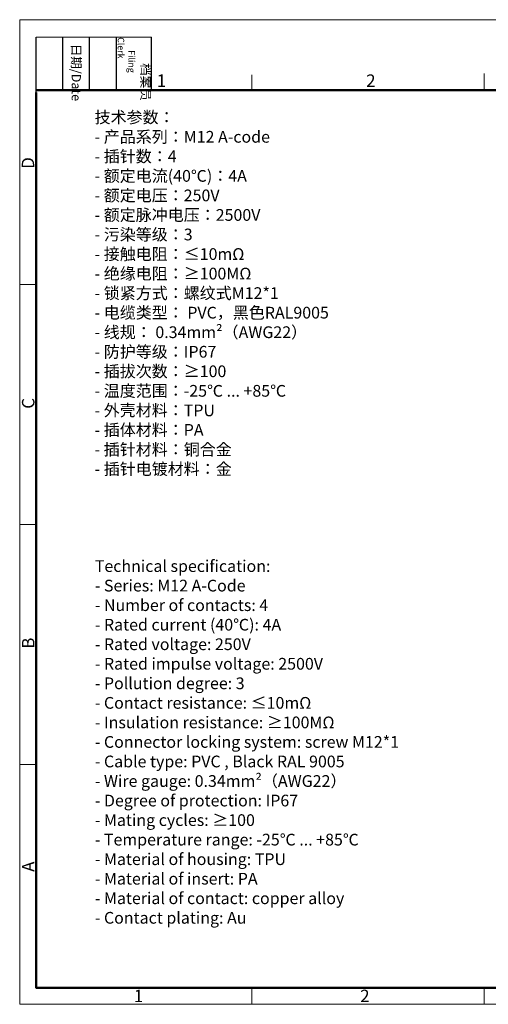
# Model space of a CAD drawing. Units: millimetres. Extents: x 2786 to 3083, y 634 to 844.
# Drawn here: x 2786 to 2886, y 634 to 844 of the extents above; entities that cross this region are included whole.
import ezdxf

# ---------------------------------------------------------------- set-up
doc = ezdxf.new("R2010")
doc.units = ezdxf.units.MM
doc.header["$LTSCALE"] = 65.395
for name, color, linetype, lineweight in [('Dim', 3, 'CONTINUOUS', 15), ('图框', 7, 'CONTINUOUS', 20), ('打标文字', 3, 'CONTINUOUS', 20)]:
    doc.layers.add(name, color=color, linetype=linetype, lineweight=lineweight)
doc.styles.add('Romans字体', font='romans.shx', dxfattribs={"width": 0.75})
doc.styles.get("Standard").update_dxf_attribs({"font": '仿宋_GB2312.ttf', "width": 0.75})

# ---------------------------------------------------------------- blocks, each defined once
blk = doc.blocks.new('A4图框-NEW')
at = {"layer": '图框', "color": 1, "lineweight": 18}
for p, q in [((833.41, 690.53), (833.41, 480.53)), ((833.41, 690.53), (1130.41, 690.53)), ((833.41, 480.53), (1130.41, 480.53))]:
    blk.add_line(p, q, dxfattribs=at)
at = {"layer": '图框', "lineweight": -3}
for p, q in [((836.91, 675.02), (836.91, 686.79)), ((842.62, 675.53), (842.62, 686.79)), ((848.33, 675.53), (848.33, 686.79)), ((854.05, 675.53), (854.05, 686.79)), ((861.54, 675.53), (861.54, 686.79)), ((842.62, 675.53), (842.62, 685.02)), ((848.33, 675.53), (848.33, 685.02)), ((854.05, 675.53), (854.05, 685.02)), ((836.91, 675.02), (836.91, 684.5))]:
    blk.add_line(p, q, dxfattribs=at)
at = {"layer": '图框', "lineweight": 18}
blk.add_line((836.91, 686.79), (861.54, 686.79), dxfattribs=at)
at = {"layer": '图框', "color": 6}
for p, q in [((882.95, 678.8), (882.95, 675.53)), ((932.48, 679.03), (932.48, 675.53)), ((836.91, 634.07), (833.41, 634.07)), ((836.91, 582.89), (833.41, 582.89)), ((836.91, 531.71), (833.41, 531.71)), ((882.95, 484.03), (882.95, 480.53)), ((932.48, 484.03), (932.48, 480.53))]:
    blk.add_line(p, q, dxfattribs=at)
at = {"layer": '图框', "lineweight": 50}
for p, q in [((836.91, 675.53), (1126.93, 675.53)), ((836.91, 484.02), (836.91, 675.02)), ((836.85, 484.03), (1126.93, 484.03))]:
    blk.add_line(p, q, dxfattribs=at)
at = {"layer": '图框', "char_height": 1.959, "width": 11.2554, "attachment_point": 4, "rotation": 270}
for s, insert in [('\\pi0.7115;日期{\\Fromans|c134;/Date}', (845.48, 686.79)), ('\\pi2.82026;档案员{\\H0.7x;\\P\\pi1.41587;\\Fromans|c134;Filing Clerk\\fFangSong_GB2312|b0|i0|c134|p49; }', (857.79, 686.79))]:
    blk.add_mtext(s, dxfattribs=dict(at, insert=insert))
at = {"layer": '图框', "color": 6, "char_height": 2.65, "width": 2.5579, "attachment_point": 1, "style": 'Romans字体'}
for s, insert in [('1', (862.63, 678.86)), ('2', (907.3, 678.86)), ('1', (857.76, 483.65)), ('2', (906.03, 483.65))]:
    blk.add_mtext(s, dxfattribs=dict(at, insert=insert))
at = {"layer": '图框', "color": 6, "char_height": 2.65, "width": 2.5579, "attachment_point": 1, "rotation": 90, "style": 'Romans字体'}
for s, insert in [('D', (833.85, 658.73)), ('C', (833.9, 607.55)), ('B', (833.9, 556.37)), ('A', (833.9, 508.79))]:
    blk.add_mtext(s, dxfattribs=dict(at, insert=insert))

msp = doc.modelspace()

# ---------------------------------------------------------------- block references
at = {"layer": 'Dim'}
msp.add_blockref('A4图框-NEW', (1952.82, 152.983), dxfattribs=at)

# ---------------------------------------------------------------- texts
at = {"layer": '打标文字', "color": 3, "char_height": 2.85, "attachment_point": 1, "style": 'Romans字体'}
for s, insert, width in [('\\A1;{\\fFangSong_GB2312|b0|i0|c134|p49;\\H0.87719x;技术参数：\\P\\Fromans|c134;- \\fFangSong_GB2312|b0|i0|c134|p49;产品系列：\\Fromans|c134;M12 A-code\\P- \\fFangSong_GB2312|b0|i0|c134|p49;插针数：\\Fromans|c134;4                           \\P- \\fFangSong_GB2312|b0|i0|c134|p49;额定电流\\Fromans|c134;(40\\fFangSong_GB2312|b0|i0|c134|p49;℃\\Fromans|c134;)\\fFangSong_GB2312|b0|i0|c134|p49;：\\Fromans|c134;4A              \\P- \\fFangSong_GB2312|b0|i0|c134|p49;额定电压：\\Fromans|c134;250V                  \\P- \\fFangSong_GB2312|b0|i0|c134|p49;额定脉冲电压：\\Fromans|c134;2500V      \\P- \\fFangSong_GB2312|b0|i0|c134|p49;污染等级：\\Fromans|c134;3                   \\P- \\fFangSong_GB2312|b0|i0|c134|p49;接触电阻：\\Fromans|c134;≤10mΩ             \\P- \\fFangSong_GB2312|b0|i0|c134|p49;绝缘电阻：≥\\Fromans|c134;100MΩ            \\P- \\fFangSong_GB2312|b0|i0|c134|p49;锁紧方式：螺纹式\\Fromans|c134;M12*1           \\P- \\fFangSong_GB2312|b0|i0|c134|p49;电缆类型：\\Fromans|c134; PVC\\fFangSong_GB2312|b0|i0|c134|p49;，黑色\\Fromans|c134;RAL9005 \\P- \\fFangSong_GB2312|b0|i0|c134|p49;线规：\\Fromans|c134; 0.34mm²\\A0;\\fFangSong_GB2312|b0|i0|c134|p49;\\C256;（\\Fromans|c134;AWG22\\fFangSong_GB2312|b0|i0|c134|p49;）\\A1;\\Fromans|c134;\\C3;              \\P- \\fFangSong_GB2312|b0|i0|c134|p49;防护等级：\\Fromans|c134;IP67               \\P- \\fFangSong_GB2312|b0|i0|c134|p49;插拔次数：≥\\Fromans|c134;100            \\P- \\fFangSong_GB2312|b0|i0|c134|p49;温度范围：\\Fromans|c134;-25\\fFangSong_GB2312|b0|i0|c134|p49;℃\\Fromans|c134; ... +85\\fFangSong_GB2312|b0|i0|c134|p49;℃\\Fromans|c134;          \\P- \\fFangSong_GB2312|b0|i0|c134|p49;外壳材料：\\Fromans|c134;TPU                        \\P- \\fFangSong_GB2312|b0|i0|c134|p49;插体材料：\\Fromans|c134;PA                         \\P- \\fFangSong_GB2312|b0|i0|c134|p49;插针材料：铜合金\\Fromans|c134;                      \\P- \\fFangSong_GB2312|b0|i0|c134|p49;插针电镀材料：金\\Fromans|c134;\\P                   }                \\P\\P  ', (2802.219, 823.957), 73.07983), ('\\A1;{\\H0.87719x;Technical specification:\\P- Series: M12 A-Code\\P- Number of contacts: 4\\P- \\A0;Rated current (40\\fFangSong_GB2312|b0|i0|c134|p49;℃\\Fromans|c134;)\\A1;: 4A\\P- \\A0;Rated voltage\\A1;: 250V\\P- \\A0;Rated impulse voltage\\A1;: 2500V\\P- \\A0;Pollution degree\\A1;: 3\\P- \\A0;Contact resistance\\A1;: \\fFangSong_GB2312|b0|i0|c134|p49;≤\\Fromans|c134;10mΩ\\P- Insulation resistance: \\fFangSong_GB2312|b0|i0|c134|p49;≥\\Fromans|c134;100MΩ \\P- \\A0;Connector locking system\\A1;: \\A0;screw\\A1; M12*1\\P- \\A0;Cable type\\A1;: PVC , Black RAL 9005\\P- Wire gauge: 0.34mm²\\A0;\\fFangSong_GB2312|b0|i0|c134|p49;\\C256;（\\Fromans|c134;AWG22\\fFangSong_GB2312|b0|i0|c134|p49;）\\A1;\\Fromans|c134;\\C3; \\P- \\A0;Degree of protection\\A1;: IP67\\P- \\A0;Mating cycles\\A1;: \\fFangSong_GB2312|b0|i0|c134|p49;≥\\Fromans|c134;100  \\P- \\A0;Temperature range\\A1;: -25\\fFangSong_GB2312|b0|i0|c134|p49;℃\\Fromans|c134; ... +85\\fFangSong_GB2312|b0|i0|c134|p49;℃\\Fromans|c134;\\P- \\A0;Material of housing: TPU\\P\\A1;- \\A0;Material of insert\\A1;: PA\\P- \\A0;Material of contact\\A1;: \\A0;copper alloy\\A1;\\P- \\A0;Contact plating\\A1;: \\A0;Au\\A1;\\P\\H1.14x;\\P\\P  }', (2802.253, 728.234), 142.88949)]:
    msp.add_mtext(s, dxfattribs=dict(at, insert=insert, width=width))

doc.saveas('drawing.dxf')
